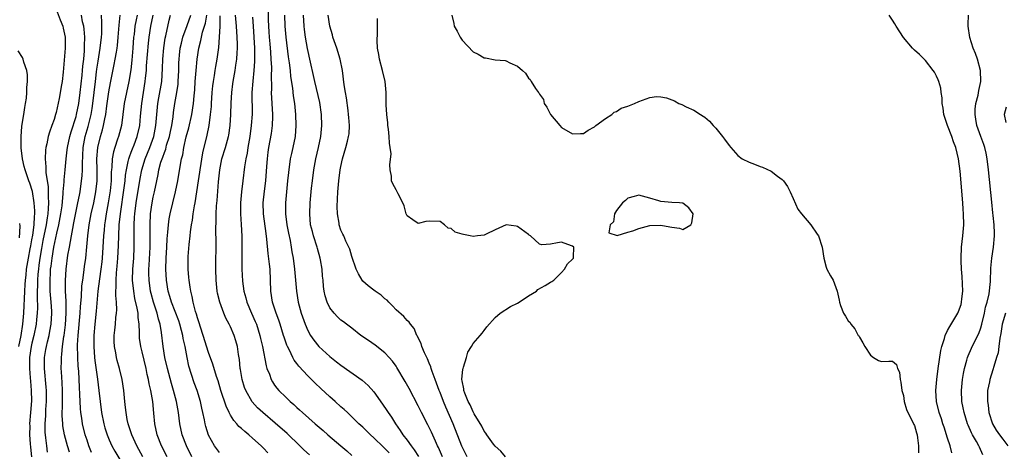
# Model space of a CAD drawing. Units: inches. Extents: x 2607000 to 2610000, y 1518000 to 1521000.
# Drawn here: x 2608983 to 2609161, y 1518744 to 1518822 of the extents above; entities that cross this region are included whole.
import ezdxf

# ---------------------------------------------------------------- set-up
doc = ezdxf.new("R2010")
doc.units = ezdxf.units.IN
doc.header["$MEASUREMENT"] = 0
doc.layers.add('LD26071518_2ft', color=73, linetype='Continuous')

msp = doc.modelspace()

# ---------------------------------------------------------------- linework, layer by layer
at = {"layer": 'LD26071518_2ft'}
for points, elevation in [([(2608989.58, 1518823.58), (2608990.13, 1518822.13), (2608990.59, 1518821), (2608990.64, 1518820.64), (2608991.01, 1518819), (2608990.99, 1518817.01), (2608990.68, 1518812.68), (2608990.47, 1518811), (2608990.37, 1518810.37), (2608989.92, 1518807.92), (2608989.36, 1518805.36), (2608989.26, 1518805), (2608989, 1518804.12), (2608988.62, 1518803), (2608988.17, 1518801.83), (2608987.95, 1518801), (2608987.71, 1518799.71), (2608987.52, 1518799), (2608987.45, 1518798.55), (2608987.38, 1518797), (2608987.53, 1518795.53), (2608987.51, 1518795), (2608987.52, 1518794.48), (2608987.92, 1518791.92), (2608987.94, 1518791), (2608987.92, 1518790.08), (2608988, 1518789), (2608987.96, 1518787.96), (2608987.87, 1518787), (2608987.73, 1518786.27), (2608987.56, 1518785), (2608987, 1518782.19), (2608986.73, 1518780.73), (2608986.44, 1518779), (2608986.27, 1518777.73), (2608986.16, 1518777), (2608986.08, 1518776.08), (2608986, 1518775), (2608986, 1518774), (2608985.95, 1518773), (2608985.93, 1518771.93), (2608986, 1518770), (2608985.97, 1518769), (2608985.85, 1518767.85), (2608985.78, 1518767), (2608985.36, 1518765), (2608985, 1518763.57), (2608984.87, 1518763), (2608984.58, 1518761), (2608984.55, 1518759), (2608984.7, 1518757.3), (2608984.72, 1518756.72), (2608984.87, 1518755), (2608984.89, 1518753.11), (2608984.75, 1518751), (2608984.58, 1518749), (2608984.6, 1518748.6), (2608984.56, 1518747), (2608984.66, 1518745.34), (2608984.75, 1518744.75), (2608984.92, 1518743)], 7424), ([(2609049.73, 1518743.73), (2609049, 1518744.51), (2609048.73, 1518744.73), (2609047, 1518746.46), (2609046.38, 1518747), (2609045, 1518748.36), (2609044.27, 1518749), (2609043, 1518750.26), (2609042.19, 1518751), (2609041.59, 1518751.59), (2609041, 1518752.07), (2609039.98, 1518753), (2609039, 1518753.86), (2609037.38, 1518755.38), (2609036.33, 1518756.33), (2609035, 1518757.65), (2609033.39, 1518759.39), (2609033, 1518759.93), (2609032.53, 1518760.53), (2609032.3, 1518761), (2609031.68, 1518762.32), (2609031.32, 1518763), (2609031.22, 1518763.22), (2609030.7, 1518764.7), (2609030.61, 1518765), (2609029.98, 1518767), (2609029.73, 1518767.73), (2609029.27, 1518769), (2609028.61, 1518771), (2609028.31, 1518773), (2609028.27, 1518775), (2609028.17, 1518777), (2609028.08, 1518777.92), (2609027.84, 1518779.84), (2609027.6, 1518782.4), (2609027.45, 1518783.45), (2609026.98, 1518787), (2609026.91, 1518789), (2609027.14, 1518791.14), (2609027.41, 1518793), (2609027.61, 1518795.61), (2609027.69, 1518797), (2609027.83, 1518798.17), (2609027.95, 1518799), (2609028.42, 1518801.58), (2609028.62, 1518803), (2609028.66, 1518804.66), (2609028.68, 1518805), (2609028.45, 1518809), (2609028.47, 1518809.53), (2609028.43, 1518812.43), (2609028.46, 1518813), (2609028.46, 1518813.54), (2609028.39, 1518815), (2609028.28, 1518816.28), (2609028.17, 1518817.83), (2609028.06, 1518819), (2609027.99, 1518819.99), (2609027.9, 1518822.1), (2609027.87, 1518823.87)], 7400), ([(2608987.83, 1518743.83), (2608987.67, 1518745), (2608987.54, 1518746.46), (2608987.45, 1518747), (2608987.41, 1518747.41), (2608987.41, 1518749), (2608987.51, 1518750.49), (2608987.51, 1518751), (2608987.54, 1518751.54), (2608987.64, 1518753), (2608987.64, 1518755), (2608987.6, 1518755.6), (2608987.25, 1518759), (2608987.28, 1518761), (2608987.54, 1518762.46), (2608987.62, 1518763), (2608987.8, 1518763.8), (2608988.1, 1518765), (2608988.26, 1518765.74), (2608988.49, 1518767), (2608988.6, 1518769), (2608988.59, 1518769.41), (2608988.47, 1518771), (2608988.35, 1518772.35), (2608988.32, 1518773), (2608988.32, 1518773.68), (2608988.28, 1518775), (2608988.34, 1518776.34), (2608988.39, 1518777), (2608988.47, 1518777.53), (2608988.64, 1518779), (2608988.96, 1518780.96), (2608989.51, 1518783.51), (2608989.86, 1518785), (2608990.25, 1518787), (2608990.46, 1518788.46), (2608990.68, 1518790.68), (2608990.68, 1518791), (2608990.82, 1518792.82), (2608990.81, 1518793.19), (2608991, 1518795.01), (2608991.19, 1518797), (2608991.39, 1518798.61), (2608991.43, 1518799), (2608991.86, 1518801), (2608992.11, 1518801.89), (2608993, 1518804.67), (2608993.09, 1518805), (2608993.49, 1518807), (2608993.76, 1518809), (2608994.11, 1518812.11), (2608994.19, 1518813), (2608994.23, 1518813.77), (2608994.38, 1518815), (2608994.52, 1518816.52), (2608994.54, 1518817), (2608994.53, 1518817.47), (2608994.58, 1518819), (2608994.46, 1518820.46), (2608994.38, 1518821), (2608994.19, 1518821.81), (2608993.99, 1518823)], 7422), ([(2608991.83, 1518743.83), (2608991.47, 1518745), (2608990.91, 1518747), (2608990.61, 1518748.61), (2608990.57, 1518749), (2608990.49, 1518750.49), (2608990.52, 1518752.52), (2608990.54, 1518753), (2608990.55, 1518755), (2608990.49, 1518756.49), (2608990.37, 1518758.37), (2608990.32, 1518759), (2608990.33, 1518760.33), (2608990.34, 1518761), (2608990.43, 1518761.57), (2608990.55, 1518763), (2608990.8, 1518764.8), (2608990.84, 1518765), (2608991.09, 1518766.91), (2608991.22, 1518769), (2608991.18, 1518770.82), (2608991.2, 1518771.2), (2608991.1, 1518773), (2608991.06, 1518774.94), (2608991.18, 1518777), (2608991.52, 1518779.52), (2608991.79, 1518781), (2608992.01, 1518781.99), (2608992.14, 1518783), (2608992.38, 1518784.38), (2608992.6, 1518785.4), (2608993, 1518787.47), (2608993.33, 1518789), (2608993.59, 1518790.41), (2608993.73, 1518791), (2608994.01, 1518793), (2608994.11, 1518793.89), (2608994.16, 1518795), (2608994.15, 1518796.15), (2608994.3, 1518799), (2608994.67, 1518801), (2608995.17, 1518802.83), (2608995.71, 1518805), (2608995.91, 1518806.09), (2608996.04, 1518807), (2608996.49, 1518811), (2608996.72, 1518812.72), (2608996.78, 1518813.22), (2608997, 1518814.67), (2608997.39, 1518817), (2608997.61, 1518819), (2608997.64, 1518819.64), (2608997.65, 1518821), (2608997.68, 1518821.68), (2608997.62, 1518823)], 7420), ([(2608995.81, 1518743.81), (2608995.34, 1518745), (2608995, 1518746), (2608994.67, 1518747), (2608994.16, 1518749), (2608994.03, 1518749.97), (2608993.85, 1518751), (2608993.78, 1518751.78), (2608993.73, 1518753), (2608993.7, 1518754.3), (2608993.62, 1518755.62), (2608993.56, 1518757), (2608993.47, 1518758.53), (2608993.39, 1518759.39), (2608993.32, 1518761), (2608993.28, 1518763.28), (2608993.35, 1518765), (2608993.72, 1518769), (2608993.79, 1518770.21), (2608993.96, 1518771.96), (2608994.06, 1518773.94), (2608994.2, 1518775), (2608994.41, 1518776.41), (2608994.53, 1518777.47), (2608994.75, 1518779), (2608994.96, 1518781.04), (2608995.13, 1518783), (2608995.38, 1518785), (2608995.74, 1518787), (2608996.19, 1518789), (2608996.58, 1518791), (2608996.8, 1518793), (2608996.82, 1518795), (2608996.79, 1518797), (2608996.95, 1518799), (2608997.41, 1518801), (2608997.77, 1518802.23), (2608997.97, 1518803), (2608998.19, 1518804.19), (2608998.37, 1518805), (2608998.56, 1518806.56), (2608998.91, 1518809.09), (2608999.23, 1518810.76), (2608999.93, 1518814.07), (2609000.1, 1518815), (2609000.3, 1518816.3), (2609000.43, 1518817), (2609000.49, 1518817.51), (2609000.64, 1518819), (2609000.79, 1518821.21), (2609001.01, 1518822.99)], 7418), ([(2609004.09, 1518823), (2609003.87, 1518822.13), (2609003.66, 1518821), (2609003.51, 1518819.51), (2609003.43, 1518819), (2609003.3, 1518817), (2609003.13, 1518814.87), (2609002.91, 1518813.09), (2609002.55, 1518811), (2609002.11, 1518809), (2609001.73, 1518807), (2609001.49, 1518805), (2609001.21, 1518803), (2609000.67, 1518801), (2609000.52, 1518800.52), (2609000, 1518799), (2608999.77, 1518798.23), (2608999.55, 1518797), (2608999.46, 1518795.46), (2608999.39, 1518795), (2608999.36, 1518794.64), (2608999.33, 1518793), (2608999.16, 1518791.16), (2608998.82, 1518789), (2608998.45, 1518787), (2608998.28, 1518785.72), (2608998.16, 1518785), (2608998.07, 1518784.07), (2608997.98, 1518783), (2608997.86, 1518781), (2608997.73, 1518779), (2608997.66, 1518778.34), (2608997.5, 1518777), (2608997.24, 1518775.24), (2608996.95, 1518773), (2608996.62, 1518769.38), (2608996.37, 1518767), (2608996.21, 1518765), (2608996.21, 1518763), (2608996.36, 1518761), (2608996.42, 1518760.42), (2608996.91, 1518757.09), (2608997.14, 1518755), (2608997.34, 1518753), (2608997.6, 1518751), (2608998.02, 1518749), (2608998.24, 1518748.24), (2608998.62, 1518747), (2608999, 1518746.08), (2608999.49, 1518745), (2609000.01, 1518744.01), (2609001.81, 1518741)], 7416), ([(2609005.07, 1518743), (2609004.35, 1518744.35), (2609003.99, 1518745), (2609003.08, 1518747), (2609002.59, 1518748.59), (2609002.44, 1518749), (2609002.27, 1518749.73), (2609002.05, 1518751), (2609001.96, 1518751.96), (2609001.81, 1518753), (2609001.63, 1518755), (2609001.36, 1518757), (2609000.87, 1518759), (2609000.44, 1518760.44), (2609000.3, 1518761), (2609000.18, 1518761.82), (2608999.94, 1518763), (2608999.91, 1518763.91), (2608999.93, 1518765), (2609000.04, 1518765.96), (2609000.14, 1518767), (2609000.23, 1518768.23), (2609000.32, 1518769), (2609000.36, 1518769.64), (2609000.31, 1518771), (2609000.2, 1518772.2), (2609000.22, 1518773), (2609000.27, 1518773.73), (2609000.24, 1518775), (2609000.33, 1518776.33), (2609000.46, 1518777.54), (2609000.59, 1518779), (2609000.7, 1518781.3), (2609000.73, 1518783), (2609000.82, 1518785), (2609001.03, 1518787.03), (2609001.73, 1518791.73), (2609001.87, 1518793), (2609001.96, 1518794.04), (2609002.11, 1518795), (2609002.47, 1518796.47), (2609002.56, 1518797), (2609002.66, 1518797.34), (2609003, 1518798.2), (2609003.21, 1518798.79), (2609003.5, 1518799.5), (2609004.07, 1518801), (2609004.53, 1518803), (2609004.68, 1518804.68), (2609004.91, 1518807), (2609005.55, 1518811), (2609005.6, 1518811.6), (2609005.75, 1518813), (2609005.79, 1518813.79), (2609006.1, 1518817.9), (2609006.22, 1518819), (2609006.55, 1518821), (2609006.98, 1518823)], 7414), ([(2609009.53, 1518743), (2609008.49, 1518745), (2609007.71, 1518747), (2609007.3, 1518749), (2609007.12, 1518750.88), (2609006.9, 1518753), (2609006.55, 1518755), (2609006.24, 1518756.24), (2609006.13, 1518757), (2609005.9, 1518757.9), (2609005.71, 1518759), (2609005, 1518762.01), (2609004.73, 1518763), (2609004.52, 1518764.52), (2609004.47, 1518765), (2609004.48, 1518765.52), (2609004.42, 1518767), (2609004.24, 1518768.24), (2609004.23, 1518769), (2609004.09, 1518769.91), (2609003.67, 1518771.67), (2609003.44, 1518773), (2609003.24, 1518775), (2609003.3, 1518777), (2609003.44, 1518779), (2609003.53, 1518781), (2609003.52, 1518785), (2609003.61, 1518786.39), (2609003.64, 1518787), (2609003.89, 1518789), (2609004.6, 1518793.4), (2609004.92, 1518795), (2609005.54, 1518797), (2609006.37, 1518799), (2609007.11, 1518801), (2609007.48, 1518803), (2609007.63, 1518805), (2609007.83, 1518807), (2609008.02, 1518808.02), (2609008.52, 1518811), (2609008.68, 1518813.32), (2609008.73, 1518815), (2609008.9, 1518817.1), (2609009.16, 1518818.84), (2609009.27, 1518819.27), (2609009.88, 1518822.12), (2609010.12, 1518823)], 7412), ([(2609014, 1518743), (2609012.99, 1518745), (2609012.23, 1518747), (2609011.8, 1518749), (2609011.54, 1518751), (2609011.19, 1518753), (2609010.68, 1518755), (2609010.29, 1518756.29), (2609009.56, 1518759), (2609009.1, 1518761), (2609008.78, 1518763), (2609008.51, 1518765.49), (2609008.27, 1518767), (2609007.94, 1518767.94), (2609007.71, 1518769), (2609007.04, 1518771), (2609006.6, 1518772.6), (2609006.51, 1518773), (2609006.24, 1518775), (2609006.21, 1518776.21), (2609006.21, 1518777), (2609006.26, 1518777.74), (2609006.41, 1518781), (2609006.43, 1518782.43), (2609006.41, 1518785), (2609006.51, 1518787), (2609006.81, 1518789), (2609007, 1518790.02), (2609007.22, 1518791), (2609007.62, 1518793), (2609007.87, 1518794.13), (2609008.02, 1518795), (2609008.39, 1518796.39), (2609008.58, 1518797), (2609008.71, 1518797.29), (2609009, 1518798.13), (2609009.25, 1518798.75), (2609009.42, 1518799.42), (2609009.93, 1518801), (2609010.1, 1518801.9), (2609010.35, 1518803), (2609010.58, 1518804.58), (2609010.66, 1518805.34), (2609010.9, 1518807), (2609011.26, 1518809), (2609011.48, 1518810.52), (2609011.52, 1518811), (2609011.61, 1518813), (2609011.64, 1518814.36), (2609011.67, 1518815), (2609011.77, 1518815.77), (2609011.89, 1518817), (2609012.09, 1518817.91), (2609012.36, 1518819), (2609013.15, 1518821.15), (2609013.8, 1518823)], 7410), ([(2609019, 1518743.78), (2609018.08, 1518745), (2609017, 1518746.92), (2609016.52, 1518748.52), (2609016.4, 1518749), (2609016.28, 1518749.72), (2609015.99, 1518751), (2609015.79, 1518751.79), (2609015.55, 1518753), (2609014.94, 1518755), (2609014.42, 1518756.42), (2609013.9, 1518757.9), (2609013.44, 1518759.44), (2609013.12, 1518761), (2609012.76, 1518763), (2609012.43, 1518764.43), (2609012.35, 1518765), (2609012.14, 1518765.86), (2609011.82, 1518767), (2609011.61, 1518767.61), (2609010.29, 1518771), (2609010.02, 1518772.02), (2609009.72, 1518773), (2609009.39, 1518775), (2609009.25, 1518777), (2609009.3, 1518779), (2609009.45, 1518781), (2609009.53, 1518782.47), (2609009.66, 1518783.66), (2609009.74, 1518785), (2609009.89, 1518786.11), (2609010.05, 1518787), (2609010.51, 1518789), (2609011.01, 1518790.99), (2609011.43, 1518793), (2609011.93, 1518795.93), (2609012.14, 1518797), (2609012.33, 1518797.67), (2609012.53, 1518799), (2609012.97, 1518800.97), (2609013.43, 1518802.57), (2609014, 1518805), (2609014.31, 1518807), (2609014.41, 1518808.41), (2609014.52, 1518809.48), (2609014.6, 1518811), (2609014.74, 1518813), (2609014.96, 1518815), (2609015.27, 1518817), (2609015.61, 1518818.39), (2609015.71, 1518819), (2609015.93, 1518819.93), (2609016.45, 1518821.55), (2609016.71, 1518823)], 7408), ([(2609027.74, 1518743.74), (2609027, 1518744.56), (2609026.77, 1518744.77), (2609026.55, 1518745), (2609025, 1518746.36), (2609024.29, 1518747), (2609023.57, 1518747.57), (2609023, 1518748.12), (2609022.52, 1518748.52), (2609022.14, 1518749), (2609021.59, 1518749.59), (2609021, 1518750.54), (2609020.74, 1518751), (2609020.18, 1518752.18), (2609019.26, 1518755), (2609018.74, 1518756.74), (2609018.46, 1518757.54), (2609017.79, 1518759.79), (2609017, 1518761.88), (2609016.02, 1518765), (2609015.53, 1518766.47), (2609015.29, 1518767.29), (2609015, 1518768.19), (2609014.84, 1518768.84), (2609014.66, 1518769.34), (2609014.23, 1518771), (2609014.04, 1518772.04), (2609013.78, 1518773), (2609013.7, 1518773.7), (2609013.48, 1518775), (2609013.45, 1518775.45), (2609013.29, 1518777), (2609013.29, 1518779), (2609013.3, 1518779.3), (2609013.48, 1518781.48), (2609013.67, 1518783), (2609013.75, 1518783.75), (2609013.94, 1518785), (2609014.11, 1518785.89), (2609014.24, 1518787), (2609014.45, 1518788.45), (2609014.56, 1518789), (2609015.17, 1518793), (2609015.43, 1518794.57), (2609015.48, 1518795), (2609015.97, 1518798.03), (2609016.74, 1518801.26), (2609017.11, 1518803), (2609017.39, 1518805), (2609017.52, 1518806.48), (2609017.54, 1518807), (2609017.68, 1518809), (2609017.79, 1518810.21), (2609017.89, 1518811), (2609018.08, 1518812.08), (2609018.21, 1518813), (2609018.32, 1518813.68), (2609018.58, 1518815), (2609018.89, 1518817.11), (2609019.01, 1518818.99), (2609019.09, 1518821), (2609019.14, 1518822.86)], 7406), ([(2609035.33, 1518743.33), (2609034.29, 1518744.29), (2609033.59, 1518745), (2609031.25, 1518747.25), (2609029.12, 1518749.12), (2609026.87, 1518751), (2609025.89, 1518751.89), (2609024.94, 1518752.94), (2609023.75, 1518755), (2609023.55, 1518755.55), (2609023.08, 1518757), (2609022.8, 1518758.8), (2609022.76, 1518759), (2609022.62, 1518760.62), (2609022.44, 1518761.56), (2609022.24, 1518763), (2609021.98, 1518763.98), (2609021.68, 1518765), (2609021, 1518766.54), (2609020.77, 1518767), (2609020.12, 1518768.12), (2609019.76, 1518769), (2609019.04, 1518771), (2609018.65, 1518772.65), (2609018.59, 1518773), (2609018.38, 1518775), (2609018.34, 1518777), (2609018.34, 1518777.66), (2609018.39, 1518781.61), (2609018.36, 1518784.36), (2609018.4, 1518785.6), (2609018.4, 1518787), (2609018.46, 1518788.46), (2609018.55, 1518789.45), (2609018.83, 1518792.83), (2609019.05, 1518795), (2609019.44, 1518797), (2609020.06, 1518799), (2609020.65, 1518801), (2609020.71, 1518801.29), (2609020.94, 1518803), (2609021.03, 1518805), (2609021.09, 1518807.09), (2609021.22, 1518809), (2609021.42, 1518810.58), (2609021.46, 1518811), (2609021.81, 1518813), (2609021.96, 1518813.96), (2609022.15, 1518815), (2609022.2, 1518816.2), (2609022.28, 1518817), (2609022.27, 1518817.73), (2609022.21, 1518819), (2609022.07, 1518821), (2609021.88, 1518823)], 7404), ([(2609025, 1518822.61), (2609025.11, 1518821), (2609025.2, 1518819), (2609025.33, 1518817), (2609025.37, 1518814.63), (2609025.24, 1518813), (2609025.02, 1518811.02), (2609024.89, 1518809), (2609024.92, 1518805.08), (2609024.77, 1518803), (2609024.49, 1518801), (2609024.37, 1518800.37), (2609024.14, 1518799), (2609023.99, 1518798.01), (2609023.75, 1518797), (2609023.53, 1518795.53), (2609023.25, 1518793), (2609022.98, 1518791), (2609022.78, 1518789), (2609022.8, 1518787), (2609022.93, 1518785.07), (2609023.02, 1518782.98), (2609023.05, 1518781), (2609023.07, 1518777), (2609023.17, 1518774.83), (2609023.42, 1518773), (2609023.78, 1518771.78), (2609023.95, 1518771), (2609024.78, 1518769), (2609025.49, 1518767.49), (2609025.68, 1518767), (2609026.33, 1518765), (2609026.45, 1518764.45), (2609026.79, 1518763), (2609027.46, 1518759.46), (2609027.61, 1518759), (2609028.04, 1518757.96), (2609028.35, 1518757), (2609028.58, 1518756.58), (2609029, 1518755.99), (2609029.42, 1518755.42), (2609029.77, 1518755), (2609031, 1518753.78), (2609031.83, 1518753), (2609032.47, 1518752.47), (2609033, 1518751.96), (2609033.52, 1518751.52), (2609034.07, 1518751), (2609036.33, 1518749), (2609037.77, 1518747.77), (2609038.62, 1518747), (2609041, 1518744.97), (2609042.08, 1518744.08), (2609043, 1518743.22)], 7402), ([(2609030.78, 1518823), (2609030.85, 1518821), (2609031.02, 1518819), (2609031.46, 1518815.46), (2609031.62, 1518814.37), (2609031.79, 1518813), (2609031.89, 1518811.89), (2609032.24, 1518809.76), (2609032.36, 1518808.36), (2609032.57, 1518807), (2609032.77, 1518805), (2609032.84, 1518803), (2609032.69, 1518801), (2609032.29, 1518799), (2609032.04, 1518797.96), (2609031.84, 1518797), (2609031.49, 1518794.51), (2609031.35, 1518793), (2609031.12, 1518791), (2609030.96, 1518789), (2609030.99, 1518787), (2609031.23, 1518785), (2609031.49, 1518783.49), (2609031.79, 1518782.21), (2609032.02, 1518781), (2609032.14, 1518780.14), (2609032.35, 1518779), (2609032.59, 1518777), (2609032.79, 1518775), (2609032.97, 1518773), (2609033.28, 1518771), (2609033.83, 1518769), (2609034.52, 1518767), (2609035, 1518765.88), (2609035.49, 1518765), (2609036.1, 1518764.1), (2609037, 1518762.98), (2609039, 1518761.16), (2609040.23, 1518760.23), (2609041, 1518759.61), (2609044.87, 1518756.87), (2609045.93, 1518755.93), (2609047, 1518754.75), (2609048.56, 1518752.56), (2609049.36, 1518751.36), (2609049.59, 1518751), (2609050.17, 1518750.17), (2609050.88, 1518749), (2609051.76, 1518747.76), (2609052.24, 1518747), (2609053, 1518746.04), (2609053.73, 1518745), (2609054.3, 1518744.29), (2609055.06, 1518743.06)], 7398), ([(2609059.44, 1518743), (2609058.7, 1518744.7), (2609058.54, 1518745), (2609058.14, 1518745.86), (2609057.45, 1518747.45), (2609056.79, 1518748.79), (2609055.6, 1518751), (2609055, 1518752.22), (2609053.36, 1518755.36), (2609052.64, 1518756.64), (2609051.15, 1518759.15), (2609051, 1518759.39), (2609050.34, 1518760.34), (2609049.76, 1518761), (2609049, 1518761.81), (2609047.21, 1518763.21), (2609046.04, 1518764.04), (2609044.64, 1518765), (2609043, 1518766.28), (2609042.02, 1518767), (2609041.46, 1518767.46), (2609041, 1518767.76), (2609040.37, 1518768.37), (2609039.77, 1518769), (2609039, 1518769.96), (2609038.5, 1518771), (2609038.14, 1518772.14), (2609037.97, 1518773), (2609037.86, 1518773.86), (2609037.77, 1518775), (2609037.7, 1518775.7), (2609037.61, 1518777), (2609037.34, 1518778.66), (2609037.27, 1518779), (2609036.75, 1518780.75), (2609036.7, 1518781), (2609036.02, 1518783), (2609035.83, 1518783.83), (2609035.51, 1518785), (2609035.36, 1518787), (2609035.44, 1518789), (2609035.62, 1518791), (2609035.68, 1518791.68), (2609035.84, 1518793), (2609036.09, 1518795), (2609036.45, 1518797), (2609036.92, 1518799), (2609037.35, 1518801), (2609037.57, 1518803), (2609037.5, 1518805), (2609037.17, 1518807.17), (2609036.27, 1518811), (2609036.07, 1518812.07), (2609035.49, 1518814.51), (2609034.95, 1518816.95), (2609034.58, 1518819), (2609034.39, 1518820.39), (2609034.32, 1518821), (2609034.21, 1518823)], 7396), ([(2609063.88, 1518743), (2609062.94, 1518744.94), (2609061.35, 1518749), (2609060.02, 1518752.02), (2609059.62, 1518753), (2609059, 1518754.63), (2609058.84, 1518755), (2609058.36, 1518756.36), (2609058.09, 1518757), (2609057.54, 1518758.46), (2609057.38, 1518759), (2609057.32, 1518759.32), (2609057, 1518759.99), (2609056.72, 1518760.72), (2609056.17, 1518761.83), (2609055.69, 1518763), (2609055.55, 1518763.55), (2609055, 1518764.57), (2609054.87, 1518764.87), (2609054.79, 1518765), (2609054.27, 1518766.27), (2609053.62, 1518767), (2609053.4, 1518767.4), (2609053, 1518767.7), (2609052.4, 1518768.4), (2609051, 1518769.65), (2609050.35, 1518770.35), (2609049.7, 1518771), (2609049.37, 1518771.37), (2609049, 1518771.62), (2609048.28, 1518772.28), (2609047.25, 1518773), (2609047, 1518773.21), (2609045.98, 1518773.98), (2609045, 1518774.83), (2609044.84, 1518775), (2609044.17, 1518776.17), (2609043.8, 1518777), (2609043, 1518779.27), (2609042.63, 1518780.63), (2609041.93, 1518782.07), (2609041.52, 1518783), (2609041.34, 1518783.34), (2609041, 1518784.07), (2609040.71, 1518785), (2609040.68, 1518785.32), (2609040.39, 1518787), (2609040.33, 1518788.33), (2609040.43, 1518791), (2609040.61, 1518793), (2609040.89, 1518795), (2609041, 1518795.57), (2609041.32, 1518797), (2609041.9, 1518799), (2609042.19, 1518800.19), (2609042.41, 1518801), (2609042.48, 1518801.52), (2609042.58, 1518803), (2609042.44, 1518804.44), (2609042.41, 1518805), (2609042.3, 1518805.7), (2609042.02, 1518808.02), (2609041.85, 1518809), (2609041.63, 1518810.37), (2609041.27, 1518813), (2609040.87, 1518815), (2609040.26, 1518817), (2609039.57, 1518819), (2609039.46, 1518819.46), (2609038.99, 1518821), (2609038.72, 1518823)], 7394), ([(2609070.85, 1518743), (2609070.01, 1518744.01), (2609069, 1518744.91), (2609068.69, 1518745.31), (2609067.48, 1518747), (2609067.31, 1518747.31), (2609067, 1518747.65), (2609066.56, 1518748.56), (2609065.19, 1518750.81), (2609065.05, 1518751.05), (2609065, 1518751.12), (2609064.42, 1518752.42), (2609064.11, 1518753), (2609063.5, 1518754.5), (2609063.32, 1518755), (2609063.29, 1518755.29), (2609063, 1518756.76), (2609062.96, 1518757), (2609063.12, 1518758.88), (2609063.15, 1518759), (2609063.25, 1518759.25), (2609063.78, 1518761), (2609064.04, 1518761.96), (2609064.69, 1518763), (2609065, 1518763.54), (2609066.28, 1518765), (2609066.6, 1518765.4), (2609067, 1518765.86), (2609067.47, 1518766.53), (2609069, 1518768.23), (2609069.88, 1518769), (2609071.76, 1518770.23), (2609073, 1518770.83), (2609073.33, 1518771), (2609075, 1518772.18), (2609076.49, 1518773), (2609076.72, 1518773.28), (2609078.02, 1518774.02), (2609079, 1518774.64), (2609079.24, 1518774.76), (2609079.61, 1518775), (2609081, 1518776.39), (2609081.55, 1518777), (2609082.06, 1518777.94), (2609083, 1518778.81), (2609083.15, 1518779), (2609083.18, 1518779.18), (2609083.23, 1518781), (2609083, 1518781.16), (2609082.79, 1518781.21), (2609081, 1518781.85), (2609080.26, 1518781.74), (2609079, 1518781.51), (2609077.41, 1518781.41), (2609077, 1518781.51), (2609075.38, 1518783), (2609075.13, 1518783.13), (2609075, 1518783.25), (2609073, 1518784.71), (2609072.77, 1518784.77), (2609071, 1518784.99), (2609069, 1518784.1), (2609067.35, 1518783.35), (2609067, 1518783.17), (2609065.77, 1518783), (2609065, 1518782.93), (2609064.46, 1518783), (2609063.24, 1518783.24), (2609063, 1518783.34), (2609061.71, 1518783.71), (2609061, 1518784.36), (2609060.44, 1518784.44), (2609059.8, 1518785), (2609059, 1518785.65), (2609057, 1518785.69), (2609056.39, 1518785.61), (2609055, 1518785.24), (2609054.07, 1518785.93), (2609053, 1518786.66), (2609052.86, 1518787), (2609052.49, 1518788.49), (2609052.25, 1518789), (2609051.37, 1518790.63), (2609051.2, 1518791), (2609051, 1518791.33), (2609050.43, 1518792.43), (2609050.2, 1518793), (2609050.17, 1518793.83), (2609049.96, 1518795), (2609049.9, 1518795.9), (2609050.12, 1518797.88), (2609049.97, 1518799), (2609049.79, 1518799.79), (2609049.77, 1518801), (2609049.63, 1518802.37), (2609049.53, 1518803), (2609049.5, 1518803.5), (2609049.32, 1518805), (2609049.22, 1518806.78), (2609049.24, 1518807.24), (2609049.23, 1518809), (2609049.01, 1518811), (2609048.53, 1518813), (2609047.99, 1518815), (2609047.89, 1518815.89), (2609047.66, 1518817), (2609047.58, 1518818.42), (2609047.65, 1518819.65), (2609047.62, 1518822.38)], 7392), ([(2609061.12, 1518823), (2609061.49, 1518821.49), (2609061.57, 1518821), (2609062.11, 1518820.11), (2609062.63, 1518819), (2609063, 1518818.48), (2609065, 1518816.33), (2609065.91, 1518815.91), (2609067, 1518815.25), (2609067.24, 1518815.24), (2609069, 1518814.93), (2609070.79, 1518814.79), (2609071, 1518814.71), (2609071.65, 1518814.35), (2609073, 1518813.73), (2609073.91, 1518813), (2609074.48, 1518812.48), (2609075, 1518811.58), (2609075.33, 1518811.33), (2609075.52, 1518811), (2609076.3, 1518809.7), (2609076.82, 1518809), (2609076.91, 1518808.91), (2609077, 1518808.69), (2609077.73, 1518807.73), (2609077.85, 1518807), (2609078.35, 1518806.35), (2609078.98, 1518805), (2609080.67, 1518803), (2609081, 1518802.66), (2609083, 1518801.52), (2609084.42, 1518801.58), (2609085, 1518801.57), (2609085.83, 1518802.17), (2609087, 1518802.75), (2609087.1, 1518802.9), (2609087.23, 1518803), (2609089, 1518804.28), (2609090.12, 1518805), (2609090.56, 1518805.44), (2609091, 1518805.55), (2609091.84, 1518806.16), (2609093, 1518806.51), (2609094.26, 1518807), (2609095, 1518807.35), (2609097, 1518808.08), (2609098.24, 1518808.24), (2609099, 1518808.23), (2609100.05, 1518808.05), (2609101, 1518807.64), (2609101.48, 1518807.48), (2609102.29, 1518807), (2609102.8, 1518806.8), (2609103.63, 1518806.37), (2609105, 1518805.77), (2609106.21, 1518805), (2609106.71, 1518804.72), (2609107, 1518804.51), (2609107.82, 1518803.82), (2609108.52, 1518803), (2609109, 1518802.55), (2609110.19, 1518801), (2609110.56, 1518800.56), (2609111.41, 1518799.41), (2609111.68, 1518799), (2609113, 1518797.59), (2609113.78, 1518797), (2609115, 1518796.34), (2609116, 1518796), (2609117, 1518795.57), (2609117.47, 1518795.47), (2609119, 1518794.75), (2609120.18, 1518793.82), (2609121, 1518793.24), (2609121.23, 1518793), (2609121.96, 1518791.96), (2609122.48, 1518791), (2609123, 1518789.79), (2609123.86, 1518787.86), (2609124.49, 1518787), (2609126.19, 1518785), (2609127.35, 1518783.35), (2609127.57, 1518783), (2609128.23, 1518781), (2609128.54, 1518779), (2609129, 1518777.33), (2609129.12, 1518777), (2609129.76, 1518775.76), (2609130.23, 1518775), (2609130.99, 1518773.01), (2609131.35, 1518771.35), (2609131.41, 1518771), (2609131.58, 1518770.42), (2609132.1, 1518769), (2609132.5, 1518768.5), (2609133, 1518767.65), (2609133.31, 1518767.31), (2609133.44, 1518767), (2609134.17, 1518766.17), (2609134.81, 1518765), (2609134.89, 1518764.89), (2609135, 1518764.69), (2609135.66, 1518763.66), (2609135.97, 1518763), (2609137, 1518761.4), (2609137.55, 1518761), (2609138.47, 1518760.47), (2609139, 1518760.27), (2609140.34, 1518760.34), (2609141, 1518760.32), (2609141.74, 1518759.74), (2609141.9, 1518759), (2609142.31, 1518758.31), (2609142.41, 1518757), (2609142.55, 1518756.55), (2609142.7, 1518755), (2609143, 1518754.1), (2609143.15, 1518753), (2609143.55, 1518751.55), (2609143.79, 1518751), (2609144.72, 1518749.28), (2609144.84, 1518749), (2609144.88, 1518748.88), (2609145, 1518748.66), (2609145.34, 1518747.34), (2609145.46, 1518747), (2609145.57, 1518746.43), (2609145.74, 1518745), (2609145.72, 1518743.72)], 7390), ([(2609151.74, 1518743.74), (2609151.48, 1518745), (2609151, 1518746.37), (2609150.35, 1518748.35), (2609150.16, 1518749), (2609149.88, 1518749.88), (2609149.5, 1518751), (2609148.98, 1518753), (2609148.85, 1518755), (2609149.02, 1518757), (2609149.28, 1518759), (2609149.77, 1518762.23), (2609149.95, 1518763), (2609150.42, 1518764.42), (2609150.57, 1518765), (2609151, 1518765.88), (2609151.38, 1518766.62), (2609152.86, 1518769), (2609153, 1518769.34), (2609153.44, 1518770.56), (2609153.55, 1518771), (2609153.59, 1518771.59), (2609153.74, 1518773), (2609153.64, 1518775.64), (2609153.55, 1518777), (2609153.48, 1518778.52), (2609153.48, 1518779), (2609153.54, 1518781), (2609153.74, 1518783), (2609153.92, 1518785), (2609153.9, 1518787), (2609153.85, 1518787.85), (2609153.76, 1518789), (2609153.27, 1518794.73), (2609153, 1518797), (2609152.48, 1518799), (2609152.06, 1518800.06), (2609151.75, 1518801), (2609150.99, 1518803), (2609150.48, 1518804.48), (2609150.32, 1518805), (2609150.17, 1518806.17), (2609150.02, 1518807), (2609150, 1518808), (2609149.83, 1518809), (2609149.75, 1518809.75), (2609149.4, 1518811), (2609149.29, 1518811.29), (2609149, 1518811.92), (2609148.65, 1518812.65), (2609148.4, 1518813), (2609147, 1518814.76), (2609145.88, 1518815.88), (2609145, 1518816.65), (2609144.65, 1518817), (2609143, 1518818.94), (2609141.65, 1518821), (2609141.42, 1518821.42), (2609141, 1518822.1), (2609140.42, 1518823)], 7388), ([(2609157.38, 1518743.38), (2609156.76, 1518744.76), (2609156.67, 1518745), (2609156.25, 1518745.75), (2609155.51, 1518747), (2609155.33, 1518747.33), (2609154.72, 1518748.72), (2609154.62, 1518749), (2609154.01, 1518751), (2609153.85, 1518751.85), (2609153.6, 1518753), (2609153.52, 1518755), (2609153.73, 1518757), (2609153.9, 1518758.1), (2609154.07, 1518759), (2609154.5, 1518760.5), (2609154.62, 1518761), (2609154.71, 1518761.29), (2609155.34, 1518762.66), (2609155.96, 1518763.96), (2609156.66, 1518765.34), (2609157, 1518766.35), (2609157.18, 1518767), (2609157.68, 1518769), (2609157.9, 1518770.1), (2609158.2, 1518771), (2609158.55, 1518772.55), (2609158.77, 1518774.77), (2609158.85, 1518777.15), (2609159.02, 1518778.98), (2609159.32, 1518781), (2609159.52, 1518783), (2609159.48, 1518783.48), (2609159.46, 1518785), (2609159.29, 1518786.71), (2609159.21, 1518787.21), (2609159, 1518789.11), (2609158.42, 1518795), (2609158.2, 1518797), (2609158.01, 1518798.01), (2609157.77, 1518799), (2609157.57, 1518799.57), (2609157, 1518801), (2609156.29, 1518803), (2609156.13, 1518804.13), (2609156, 1518805), (2609156.02, 1518805.98), (2609156.14, 1518807), (2609156.53, 1518808.53), (2609156.64, 1518809.36), (2609157.03, 1518811), (2609156.99, 1518813), (2609156.41, 1518815), (2609156.03, 1518816.03), (2609155.63, 1518817), (2609155.04, 1518818.96), (2609154.71, 1518821), (2609154.71, 1518821.29), (2609154.76, 1518823)], 7386), ([(2608982.6, 1518763), (2608983.02, 1518765), (2608983.37, 1518767), (2608983.55, 1518769), (2608983.61, 1518770.39), (2608983.64, 1518771.64), (2608983.71, 1518773), (2608983.79, 1518774.21), (2608983.83, 1518775), (2608983.92, 1518775.92), (2608984.03, 1518777), (2608984.36, 1518779), (2608984.7, 1518780.7), (2608984.78, 1518781.22), (2608985, 1518782.31), (2608985.15, 1518783.15), (2608985.39, 1518785), (2608985.45, 1518786.55), (2608985.52, 1518787), (2608985.54, 1518787.54), (2608985.42, 1518789), (2608985.07, 1518791.07), (2608984.59, 1518792.59), (2608984.43, 1518793), (2608984.1, 1518793.89), (2608983.74, 1518795), (2608983.61, 1518795.61), (2608983.27, 1518797), (2608983.06, 1518798.94), (2608983.03, 1518801), (2608983.16, 1518802.84), (2608983.24, 1518803.24), (2608983.53, 1518805), (2608983.72, 1518806.28), (2608983.85, 1518807), (2608983.98, 1518807.98), (2608984.07, 1518809), (2608984.09, 1518809.91), (2608984.2, 1518811), (2608984.17, 1518812.17), (2608984.05, 1518813), (2608983.54, 1518814.46), (2608983.4, 1518815), (2608983.29, 1518815.3), (2608982.51, 1518816.51)], 7426), ([(2609161.64, 1518806.36), (2609161.24, 1518805), (2609161.57, 1518803.57)], 7384), ([(2608982.73, 1518785.27), (2608982.78, 1518784.78), (2608982.67, 1518782.67)], 7428), ([(2609161.51, 1518769), (2609160.89, 1518767), (2609160.65, 1518765.35), (2609160.49, 1518764.49), (2609160.31, 1518763), (2609160.14, 1518761.86), (2609159.88, 1518761), (2609159.37, 1518759.37), (2609159.22, 1518758.78), (2609158.65, 1518757), (2609158.58, 1518756.58), (2609158.26, 1518755), (2609158.22, 1518753.78), (2609158.22, 1518753), (2609158.33, 1518752.33), (2609158.49, 1518751), (2609159.13, 1518749), (2609159.82, 1518747.82), (2609160.38, 1518747), (2609161, 1518746.18), (2609161.95, 1518745)], 7384)]:
    msp.add_lwpolyline(points, dxfattribs=dict(at, elevation=elevation))
at = {"layer": 'LD26071518_2ft', "elevation": 7392}
msp.add_lwpolyline([(2609089.57, 1518783.57), (2609091.11, 1518783.11), (2609093, 1518783.67), (2609093.91, 1518783.91), (2609095, 1518784.33), (2609097, 1518784.88), (2609099, 1518784.96), (2609100.66, 1518784.66), (2609101, 1518784.58), (2609102.42, 1518784.42), (2609103, 1518784.2), (2609104.47, 1518785), (2609104.64, 1518785.36), (2609104.88, 1518787), (2609104.07, 1518788.07), (2609103, 1518788.93), (2609102.38, 1518789), (2609101, 1518789.07), (2609099, 1518789.22), (2609098.66, 1518789.34), (2609097, 1518789.86), (2609095, 1518790.37), (2609094.18, 1518790.18), (2609093, 1518789.83), (2609092.59, 1518789.41), (2609092.07, 1518789), (2609091, 1518787.62), (2609090.61, 1518787), (2609090.45, 1518785.55), (2609089.84, 1518785)], close=True, dxfattribs=at)

doc.saveas('drawing.dxf')
